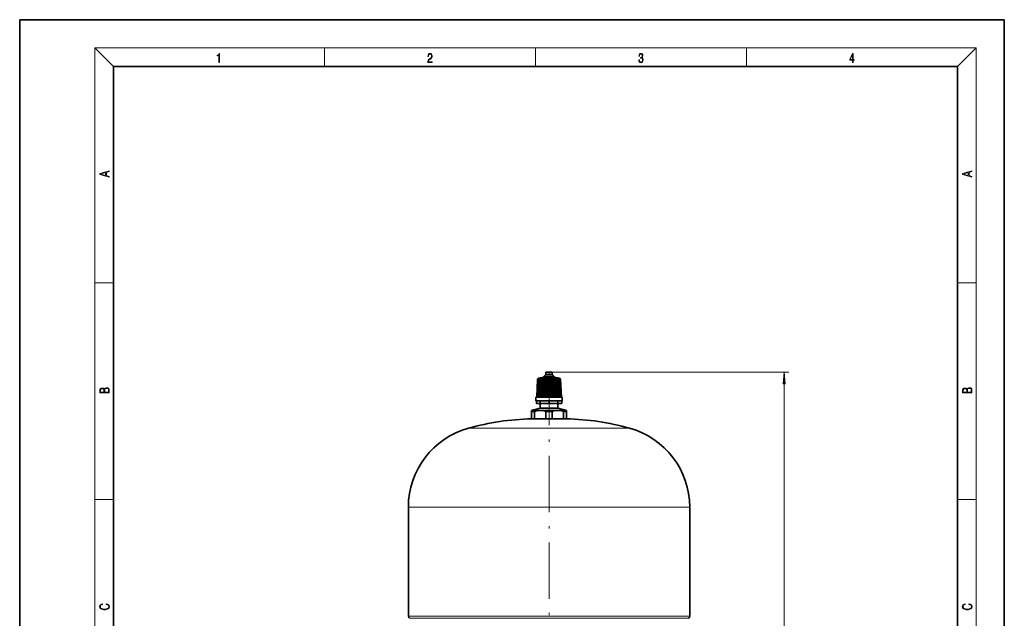
# Model space of a CAD drawing. Extents: x 0 to 210, y 0 to 297.
# Drawn here: x 0 to 210, y 169 to 297 of the extents above; entities that cross this region are included whole.
import ezdxf

# ---------------------------------------------------------------- set-up
doc = ezdxf.new("R2010")
doc.units = 0
doc.linetypes.add('DASHDOT', pattern=[18.5, 12, -3, 0.5, -3])

msp = doc.modelspace()

# ---------------------------------------------------------------- linework, layer by layer
at = {"color": 7, "lineweight": 35}
for p, q in [((210, 297), (0, 297)), ((0, 297), (0, 0)), ((210, 0), (210, 297)), ((200, 287), (20, 287)), ((20, 287), (20, 10)), ((200, 10), (200, 287)), ((110.646744, 220.558243), (110.582115, 220.465942)), ((111.771744, 220.756622), (110.646744, 220.558243)), ((110.646744, 220.558243), (112.896744, 220.558243)), ((112.896744, 220.756622), (111.771744, 220.756622)), ((111.811852, 220.856003), (113.981636, 220.856003)), ((111.811852, 220.856003), (111.811852, 220.756622)), ((112.214386, 221.322571), (111.811897, 220.856003)), ((112.214386, 221.322571), (112.214386, 221.822571)), ((113.579102, 221.822571), (112.214386, 221.822571)), ((113.579102, 221.822571), (112.214386, 221.822571)), ((113.579102, 221.322571), (112.214386, 221.322571)), ((113.579102, 221.322571), (112.214386, 221.322571)), ((114.021744, 220.756622), (112.896744, 220.756622)), ((115.146744, 220.558243), (112.896744, 220.558243)), ((113.579102, 221.322571), (113.579102, 221.822571)), ((113.98159, 220.856003), (113.579102, 221.322571)), ((113.981636, 220.756622), (113.981636, 220.856003)), ((114.021744, 220.756622), (115.146744, 220.558243)), ((115.146744, 220.558243), (115.371353, 220.237473)), ((110.271118, 216.506622), (110.434799, 220.237473)), ((110.434799, 220.237473), (110.271118, 216.506622)), ((110.332207, 216.506622), (110.487015, 220.237473)), ((110.487015, 220.237473), (110.434799, 220.237473)), ((110.649368, 220.237473), (110.49456, 216.506622)), ((110.800369, 220.237473), (110.649368, 220.237473)), ((110.671204, 216.506622), (110.800369, 220.237473)), ((110.716255, 220.465698), (110.698776, 220.465698)), ((111.107475, 220.237473), (110.97831, 216.506622)), ((111.0867, 220.465698), (111.053635, 220.465698)), ((111.340897, 220.237473), (111.107475, 220.237473)), ((111.251373, 216.506622), (111.340897, 220.237473)), ((111.65329, 220.465698), (111.608223, 220.465698)), ((111.759476, 220.237473), (111.669952, 216.506622)), ((111.759476, 220.237473), (111.761948, 220.276093)), ((112.050018, 220.237473), (111.759476, 220.237473)), ((112.009842, 216.506622), (112.050018, 220.237473)), ((112.354622, 220.465698), (112.302437, 220.465698)), ((112.534721, 220.237473), (112.494537, 216.506622)), ((112.850906, 220.237473), (112.534721, 220.237473)), ((112.864418, 216.506622), (112.850906, 220.237473)), ((113.114708, 220.465698), (113.061058, 220.465698)), ((113.349197, 220.237473), (113.362709, 216.506622)), ((113.656754, 220.237473), (113.349197, 220.237473)), ((113.722504, 216.506622), (113.656754, 220.237473)), ((113.851173, 220.465698), (113.801872, 220.465698)), ((114.114639, 220.237473), (114.180389, 216.506622)), ((114.380241, 220.237473), (114.114639, 220.237473)), ((114.491096, 216.506622), (114.380241, 220.237473)), ((114.484215, 220.465698), (114.444603, 220.465698)), ((114.748108, 220.237473), (114.858963, 216.506622)), ((114.942978, 220.237473), (114.748108, 220.237473)), ((114.945221, 220.465698), (114.919601, 220.465698)), ((115.086922, 216.506622), (114.942978, 220.237473)), ((115.18425, 220.465698), (115.175385, 220.465698)), ((115.180946, 220.237473), (115.324898, 216.506622)), ((115.283966, 220.237473), (115.180946, 220.237473)), ((115.445412, 216.506622), (115.283966, 220.237473)), ((115.366264, 220.237473), (115.52771, 216.506622)), ((115.371277, 220.237473), (115.366264, 220.237473)), ((115.371353, 220.237473), (115.534241, 216.506622)), ((110.071747, 216.506622), (112.896744, 216.506622)), ((110.071747, 215.706604), (110.071747, 216.506622)), ((112.896744, 216.506622), (115.721741, 216.506622)), ((115.721741, 215.706604), (115.721741, 216.506622)), ((112.896744, 215.706604), (110.071747, 215.706604)), ((110.190567, 215.106613), (110.190567, 215.706604)), ((110.983131, 215.106613), (110.190567, 215.106613)), ((110.983131, 215.706604), (110.983131, 215.106613)), ((112.896553, 215.106613), (110.983131, 215.106613)), ((110.984245, 215.106613), (110.984245, 214.155884)), ((112.896553, 215.106613), (112.896553, 215.706604)), ((114.809967, 215.106613), (112.896553, 215.106613)), ((115.721741, 215.706604), (112.896744, 215.706604)), ((114.809242, 214.155884), (114.809242, 215.106613)), ((114.809967, 215.106613), (114.809967, 215.706604)), ((115.602531, 215.106613), (114.809967, 215.106613)), ((115.602531, 215.106613), (115.602531, 215.706604)), ((109.146744, 213.663528), (110.984245, 214.155884)), ((110.991394, 213.663483), (109.146744, 213.663483)), ((109.146744, 213.413651), (109.146744, 213.663483)), ((109.146744, 213.413651), (109.816284, 213.413651)), ((109.146744, 213.413651), (109.146744, 211.86348)), ((109.816284, 213.413651), (109.816284, 211.86348)), ((114.809242, 214.155884), (110.984245, 214.155884)), ((111.052094, 213.663483), (110.991394, 213.663483)), ((114.741394, 213.663483), (111.052094, 213.663483)), ((112.227203, 213.413651), (113.566284, 213.413651)), ((112.227203, 213.413651), (112.227203, 211.86348)), ((113.566284, 213.413651), (113.566284, 211.86348)), ((114.802094, 213.663483), (114.741394, 213.663483)), ((116.646744, 213.663483), (114.802094, 213.663483)), ((114.809242, 214.155884), (116.646744, 213.663528)), ((115.977203, 213.413651), (116.646744, 213.413651)), ((115.977203, 213.413651), (115.977203, 211.86348)), ((116.646744, 213.663483), (116.646744, 213.413651)), ((116.646744, 213.413651), (116.646744, 211.86348)), ((109.146736, 211.86348), (109.146736, 211.842041)), ((109.146736, 211.842041), (109.816277, 211.842041)), ((109.816284, 211.86348), (109.816284, 211.842041)), ((112.227188, 211.86348), (112.227188, 211.842041)), ((112.227188, 211.842041), (112.896744, 211.842041)), ((112.896744, 211.842041), (113.566277, 211.842041)), ((113.566284, 211.86348), (113.566284, 211.842041)), ((115.977188, 211.86348), (115.977188, 211.842041)), ((115.977188, 211.842041), (116.646736, 211.842041)), ((116.646744, 211.86348), (116.646744, 211.842041)), ((82.896744, 193.004578), (82.896744, 169.728516)), ((142.896744, 193.004578), (142.896744, 169.728516))]:
    msp.add_line(p, q, dxfattribs=at)
at = {"color": 7, "lineweight": 13}
for p, q in [((20, 287), (16, 291)), ((16, 291), (204, 291)), ((16, 291), (16, 6)), ((65, 287), (65, 291)), ((110, 291), (110, 287)), ((155, 287), (155, 291)), ((200, 287), (204, 291)), ((204, 6), (204, 291)), ((16, 240.833328), (20, 240.833328)), ((200, 240.833328), (204, 240.833328)), ((113.579102, 221.822571), (164.036316, 221.822571)), ((110.698776, 220.465698), (110.693039, 220.326752)), ((110.712532, 220.375549), (110.716255, 220.465698)), ((111.053635, 220.465698), (110.91748, 216.506622)), ((110.950027, 216.506622), (111.0867, 220.465698)), ((111.608223, 220.465698), (111.51403, 216.506622)), ((111.558388, 216.506622), (111.65329, 220.465698)), ((112.302437, 220.465698), (112.260414, 216.506622)), ((112.311783, 216.506622), (112.354622, 220.465698)), ((113.061058, 220.465698), (113.075752, 216.506622)), ((113.128563, 216.506622), (113.114708, 220.465698)), ((113.801872, 220.465698), (113.871696, 216.506622)), ((113.920227, 216.506622), (113.851173, 220.465698)), ((114.444603, 220.465698), (114.561989, 216.506622)), ((114.600975, 216.506622), (114.484215, 220.465698)), ((114.919601, 220.465698), (114.926888, 220.276245)), ((115.097046, 216.506622), (114.945221, 220.465698)), ((115.175385, 220.465698), (115.176445, 220.441162)), ((115.186371, 220.416443), (115.18425, 220.465698)), ((163.036316, 104.352982), (163.036316, 219.332092)), ((95.73008, 209.87088), (112.896744, 209.87088)), ((112.896744, 209.87088), (130.063416, 209.87088)), ((16, 194.666672), (20, 194.666672)), ((200, 194.666672), (204, 194.666672)), ((82.896744, 193.004578), (112.896744, 193.004578)), ((112.896744, 193.004578), (142.896744, 193.004578)), ((112.896744, 169.728516), (82.896744, 169.728516)), ((83.146744, 169.295502), (112.896744, 169.295502)), ((142.896744, 169.728516), (112.896744, 169.728516)), ((112.896744, 169.295502), (142.646744, 169.295502))]:
    msp.add_line(p, q, dxfattribs=at)
at = {"color": 7, "linetype": 'DASHDOT', "lineweight": 13, "ltscale": 0.168479}
msp.add_line((112.896744, 215.14502), (112.896744, 221.884171), dxfattribs=at)
at = {"color": 7, "linetype": 'DASHDOT', "lineweight": 13}
msp.add_line((112.896744, 99.463928), (112.896744, 217.505188), dxfattribs=at)
at = {"color": 7, "lineweight": 13}
for points in [[(42.503281, 287.874939), (42.640968, 287.874939), (42.640968, 289.819305), (42.51997, 289.819305), (42.488674, 289.644073), (42.41983, 289.524445), (42.305088, 289.454926), (42.150707, 289.435425), (42.142361, 289.435425), (42.142361, 289.315826), (42.163223, 289.315826), (42.367672, 289.340851), (42.503281, 289.424316)], [(87.019279, 287.874939), (87.960175, 287.874939), (87.960175, 288.030701), (87.154884, 288.030701), (87.179924, 288.167023), (87.242508, 288.292175), (87.336388, 288.406219), (87.467819, 288.520294), (87.684792, 288.684387), (87.851685, 288.856873), (87.939308, 289.040436), (87.968513, 289.257416), (87.937225, 289.488281), (87.847511, 289.666321), (87.707741, 289.777588), (87.526237, 289.819305), (87.328041, 289.774811), (87.182007, 289.649628), (87.088127, 289.449341), (87.052658, 289.17395), (87.190353, 289.17395), (87.211212, 289.382599), (87.275887, 289.532806), (87.380196, 289.621796), (87.522064, 289.655182), (87.649323, 289.62738), (87.747375, 289.5495), (87.807877, 289.421539), (87.830826, 289.251862), (87.807877, 289.087738), (87.741119, 288.948639), (87.588821, 288.798431), (87.37603, 288.628754), (87.217476, 288.475769), (87.104813, 288.314453), (87.038055, 288.136414), (87.017197, 287.93335)], [(132.021362, 288.431274), (132.021362, 288.42569), (132.052658, 288.1698), (132.146545, 287.980652), (132.294662, 287.861023), (132.494934, 287.819305), (132.688965, 287.861023), (132.837082, 287.975067), (132.930969, 288.158661), (132.96434, 288.400665), (132.947647, 288.57312), (132.899673, 288.714996), (132.822479, 288.820709), (132.71608, 288.890228), (132.866287, 289.059906), (132.918442, 289.315826), (132.889236, 289.521667), (132.807877, 289.680237), (132.676437, 289.783142), (132.505371, 289.819305), (132.325958, 289.777588), (132.190353, 289.666321), (132.102737, 289.482727), (132.067261, 289.240723), (132.196609, 289.240723), (132.219559, 289.421539), (132.28006, 289.557831), (132.373947, 289.641296), (132.503281, 289.671875), (132.618027, 289.644073), (132.707733, 289.571747), (132.766159, 289.457703), (132.787018, 289.315826), (132.764069, 289.151703), (132.699387, 289.037659), (132.590912, 288.965332), (132.44487, 288.943085), (132.392715, 288.945862), (132.392715, 288.804016), (132.455307, 288.806793), (132.615936, 288.781769), (132.730682, 288.706635), (132.79953, 288.581482), (132.822479, 288.406219), (132.79953, 288.219849), (132.734863, 288.08078), (132.628464, 287.994537), (132.486603, 287.966736), (132.350998, 287.997345), (132.248764, 288.089111), (132.184097, 288.233765), (132.163223, 288.431274)], [(177.653488, 287.874939), (177.791183, 287.874939), (177.791183, 288.356171), (177.983124, 288.356171), (177.983124, 288.503601), (177.791183, 288.503601), (177.791183, 289.763672), (177.643066, 289.763672), (177.025543, 288.503601), (177.025543, 288.356171), (177.653488, 288.356171)], [(177.653488, 288.503601), (177.150711, 288.503601), (177.653488, 289.532806)], [(19.092789, 263.42276), (19.092789, 263.566711), (18.480827, 263.737793), (18.480827, 264.413727), (19.092789, 264.582703), (19.092789, 264.726654), (17.092789, 264.157104), (17.092789, 263.99231)], [(203.092789, 263.422729), (203.092789, 263.566681), (202.480835, 263.737762), (202.480835, 264.413696), (203.092789, 264.582672), (203.092789, 264.726624), (201.092789, 264.157074), (201.092789, 263.992279)], [(18.316711, 263.783691), (17.287504, 264.073669), (18.316711, 264.365753)], [(202.316711, 263.783661), (201.287506, 264.073639), (202.316711, 264.365723)], [(163.254211, 219.332092), (163.036316, 221.822571), (162.81842, 219.332092)], [(19.092787, 217.408386), (19.092787, 217.823547), (19.087223, 218.092667), (19.048281, 218.255386), (18.973177, 218.353439), (18.859129, 218.428558), (18.720047, 218.474442), (18.553148, 218.491135), (18.366779, 218.470276), (18.213789, 218.411865), (18.102522, 218.320068), (18.035763, 218.199066), (17.966223, 218.292953), (17.866083, 218.363876), (17.746473, 218.405609), (17.604609, 218.422287), (17.351479, 218.374313), (17.173454, 218.240784), (17.109476, 218.094757), (17.092787, 217.904907), (17.092787, 217.408386)], [(203.092789, 217.408401), (203.092789, 217.823563), (203.087219, 218.092682), (203.048279, 218.255402), (202.973175, 218.353455), (202.859131, 218.428574), (202.720047, 218.474457), (202.553146, 218.49115), (202.366776, 218.470291), (202.213791, 218.41188), (202.102524, 218.320084), (202.035767, 218.199081), (201.966217, 218.292969), (201.866089, 218.363892), (201.746475, 218.405624), (201.604614, 218.422302), (201.351486, 218.374329), (201.173462, 218.240799), (201.109482, 218.094772), (201.092789, 217.904922), (201.092789, 217.408401)], [(17.256905, 217.879868), (17.273594, 218.055115), (17.329226, 218.180283), (17.440493, 218.255386), (17.615736, 218.280426), (17.796541, 218.253311), (17.905025, 218.178207), (17.960659, 218.048859), (17.974567, 217.867355), (17.974567, 217.546082), (17.256905, 217.546082)], [(18.928671, 217.546082), (18.138683, 217.546082), (18.138683, 217.961243), (18.1665, 218.128128), (18.241604, 218.251221), (18.36956, 218.324234), (18.544804, 218.349274), (18.733955, 218.324234), (18.850784, 218.251221), (18.91198, 218.128128), (18.928669, 217.950806)], [(201.256912, 217.879883), (201.27359, 218.05513), (201.329224, 218.180298), (201.440491, 218.255402), (201.615738, 218.280441), (201.796539, 218.253326), (201.905029, 218.178223), (201.960663, 218.048874), (201.974564, 217.867371), (201.974564, 217.546097), (201.256912, 217.546097)], [(202.928665, 217.546097), (202.138687, 217.546097), (202.138687, 217.961258), (202.166504, 218.128143), (202.241608, 218.251236), (202.369568, 218.324249), (202.5448, 218.349289), (202.733963, 218.324249), (202.850784, 218.251236), (202.911987, 218.128143), (202.928665, 217.950821)], [(18.4391, 172.234772), (18.669977, 172.193054), (18.84244, 172.099167), (18.948141, 171.959396), (18.984303, 171.779984), (18.925888, 171.563004), (18.753426, 171.400284), (18.4697, 171.295975), (18.085833, 171.260513), (17.707529, 171.295975), (17.432148, 171.398193), (17.262466, 171.558838), (17.204052, 171.775803), (17.237432, 171.946884), (17.332008, 172.082489), (17.482216, 172.176361), (17.676931, 172.220169), (17.676931, 172.355774), (17.415457, 172.30571), (17.215179, 172.186798), (17.087223, 172.007385), (17.039936, 171.775803), (17.112259, 171.504593), (17.198488, 171.391937), (17.3181, 171.295975), (17.646334, 171.164536), (17.854956, 171.129074), (18.088614, 171.118637), (18.327835, 171.129074), (18.536459, 171.164536), (18.870256, 171.293884), (19.078878, 171.500427), (19.14842, 171.771637), (19.098351, 172.011551), (18.962049, 172.195145), (18.739519, 172.316147), (18.4391, 172.370377)], [(202.439102, 172.234772), (202.669983, 172.193054), (202.842438, 172.099167), (202.948151, 171.959396), (202.984299, 171.779984), (202.925888, 171.563004), (202.753433, 171.400284), (202.469696, 171.295975), (202.085831, 171.260513), (201.707535, 171.295975), (201.432144, 171.398193), (201.262466, 171.558838), (201.204056, 171.775803), (201.237427, 171.946884), (201.332016, 172.082489), (201.482224, 172.176361), (201.676941, 172.220169), (201.676941, 172.355774), (201.415466, 172.30571), (201.215179, 172.186798), (201.087219, 172.007385), (201.039932, 171.775803), (201.112259, 171.504593), (201.198486, 171.391937), (201.3181, 171.295975), (201.646332, 171.164536), (201.854965, 171.129074), (202.088623, 171.118637), (202.327835, 171.129074), (202.536453, 171.164536), (202.870255, 171.293884), (203.078888, 171.500427), (203.148422, 171.771637), (203.098358, 172.011551), (202.962051, 172.195145), (202.739517, 172.316147), (202.439102, 172.370377)]]:
    msp.add_lwpolyline(points, close=True, dxfattribs=at)
at = {"color": 7, "lineweight": 35}
for points in [[(110.698776, 220.465698), (110.687218, 220.462128), (110.658485, 220.441193), (110.547035, 220.316284), (110.487015, 220.237473)], [(110.649368, 220.237473), (110.704552, 220.354309), (110.723351, 220.409912), (110.728775, 220.441269)], [(110.728775, 220.441269), (110.726669, 220.457855), (110.723114, 220.463135), (110.716255, 220.465698)], [(111.053635, 220.465698), (111.037735, 220.463318), (111.004013, 220.448517), (110.95668, 220.414688), (110.871544, 220.328079), (110.800369, 220.237473)], [(111.136261, 220.375504), (111.131172, 220.426178), (111.121605, 220.446716), (111.106796, 220.460434), (111.0867, 220.465698)], [(111.608223, 220.465698), (111.576317, 220.460541), (111.513931, 220.429977), (111.455818, 220.382416), (111.340897, 220.237473)], [(111.761948, 220.276093), (111.750854, 220.375244), (111.731583, 220.419098), (111.698868, 220.45224), (111.65329, 220.465698)], [(112.302437, 220.465698), (112.266998, 220.460632), (112.200768, 220.429352), (112.145821, 220.382019), (112.050018, 220.237473)], [(112.534721, 220.237473), (112.500488, 220.354767), (112.467735, 220.406647), (112.388229, 220.46077), (112.354622, 220.465698)], [(113.061058, 220.465698), (112.978897, 220.439804), (112.932106, 220.399628), (112.896744, 220.350494)], [(113.349197, 220.237473), (113.306458, 220.326675), (113.243675, 220.406281), (113.150642, 220.460632), (113.114708, 220.465698)], [(113.801872, 220.465698), (113.741974, 220.447327), (113.686104, 220.379868), (113.66423, 220.310577), (113.656754, 220.237473)], [(114.114639, 220.237473), (114.056122, 220.32663), (113.981766, 220.406219), (113.8974, 220.456741), (113.851173, 220.465698)], [(114.444603, 220.465698), (114.419502, 220.460358), (114.386314, 220.428864), (114.371582, 220.385345), (114.368034, 220.32901)], [(114.748108, 220.237473), (114.680443, 220.326233), (114.601921, 220.406479), (114.524124, 220.456329), (114.484215, 220.465698)], [(114.919601, 220.465698), (114.908287, 220.46283), (114.899918, 220.4552), (114.894478, 220.443604), (114.89151, 220.4133)], [(114.89151, 220.4133), (114.898941, 220.363495), (114.942978, 220.237473)], [(115.180946, 220.237473), (115.062431, 220.381516), (114.99601, 220.441757), (114.962624, 220.461548), (114.945221, 220.465698)], [(115.172264, 220.459137), (115.174713, 220.446777), (115.188171, 220.412415), (115.283966, 220.237473)], [(115.366264, 220.237473), (115.240501, 220.407455), (115.205467, 220.448364), (115.191353, 220.461914), (115.186203, 220.46524), (115.18425, 220.465698)], [(110.991394, 213.663483), (110.592339, 213.630859), (110.199791, 213.545288), (109.816284, 213.413651)], [(112.227203, 213.413651), (111.843697, 213.545288), (111.451149, 213.630859), (111.052094, 213.663483)], [(114.741394, 213.663483), (114.342339, 213.630859), (113.949791, 213.545288), (113.566284, 213.413651)], [(115.977203, 213.413651), (115.593697, 213.545288), (115.201149, 213.630859), (114.802094, 213.663483)]]:
    msp.add_lwpolyline(points, dxfattribs=at)
for centre, radius, start, end in [((105.085289, 223.863846), 6.462643, 325.867076, 328.27553), ((110.630043, 220.410889), 0.507687, 340.038624, 356.00251), ((113.278847, 220.130219), 0.441111, 150.03826, 165.931332), ((114.865448, 220.34935), 0.497878, 182.340619, 192.984144), ((115.177162, 220.46109), 0.005089, 111.006242, 201.672896), ((110.396744, 156.862488), 55, 91.302287, 105.46601), ((111.021736, 95.967102), 115.88123, 89.403966, 90.596039), ((114.771744, 95.970009), 115.878324, 89.403952, 90.596053), ((114.771744, 95.970047), 115.878288, 89.403952, 90.596053), ((115.396744, 156.862488), 55, 74.533989, 88.697711), ((100.396744, 193.004578), 17.5, 105.46601, 179.999995), ((125.396744, 193.004578), 17.5, 360, 74.533989), ((83.396744, 169.728516), 0.5, 180.000005, 239.999997), ((142.396744, 169.728516), 0.5, 299.999998, 0)]:
    msp.add_arc(centre, radius, start, end, dxfattribs=at)
at = {"color": 7, "lineweight": 13}
msp.add_solid([(163.254211, 219.332092), (163.036316, 221.822571), (163.254211, 219.332092), (162.81842, 219.332092)], dxfattribs=at)

doc.saveas('drawing.dxf')
